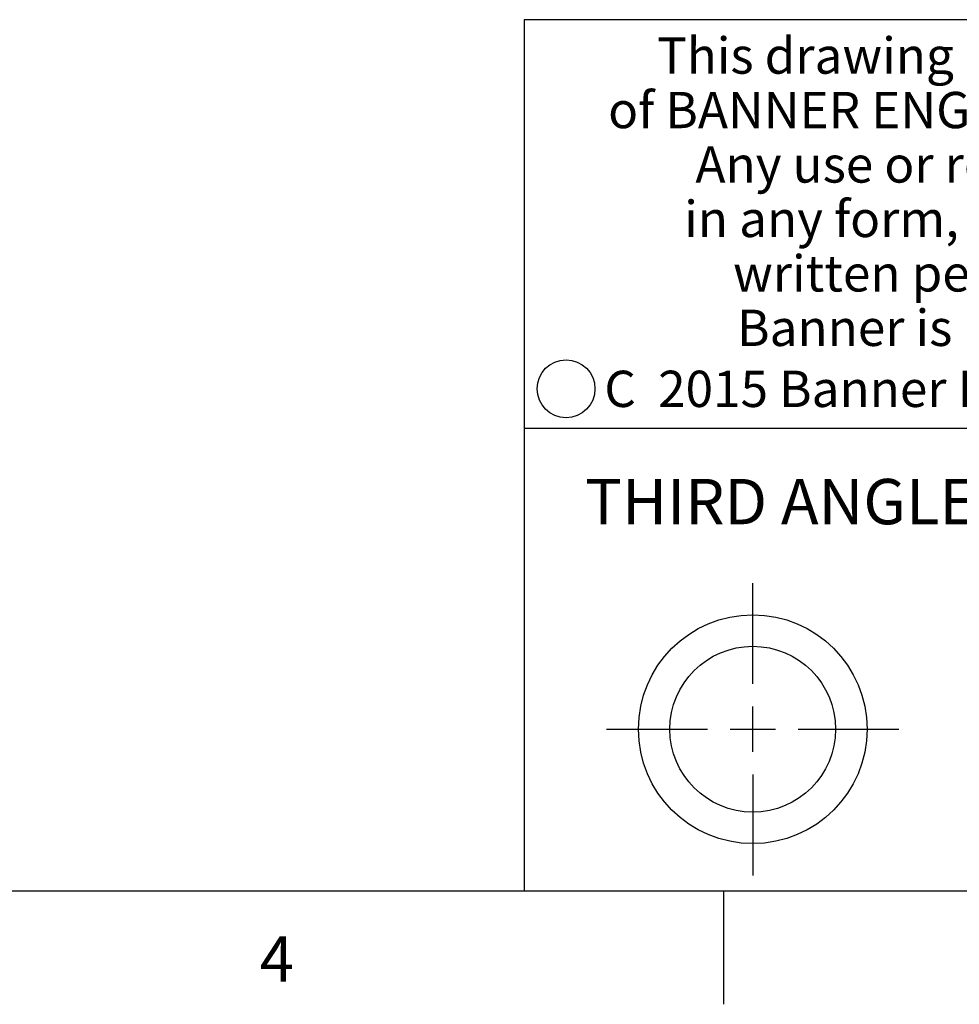
# Model space of a CAD drawing. Units: inches. Extents: x 0.4 to 16.6, y 0.6 to 10.8.
# Drawn here: x 8.9 to 11, y 0.6 to 2.8 of the extents above; entities that cross this region are included whole.
import ezdxf

# ---------------------------------------------------------------- set-up
doc = ezdxf.new("R2010")
doc.units = ezdxf.units.IN
doc.header["$LTSCALE"] = 0.935
doc.header["$MEASUREMENT"] = 0
doc.layers.get('0').update_dxf_attribs({"linetype": 'CONTINUOUS'})
doc.styles.add('TEXTSTYLE_2', font='txt', dxfattribs={"width": 0.8})
doc.styles.add('TEXTSTYLE_3', font='txt', dxfattribs={"width": 0.85})
doc.styles.add('TEXTSTYLE_5', font='txt', dxfattribs={"width": 0.75})

msp = doc.modelspace()

# ---------------------------------------------------------------- linework, layer by layer
at = {"color": 7, "linetype": 'CONTINUOUS'}
for p, q in [((16.38, 2.807), (10.03, 2.807)), ((10.03, 2.807), (10.03, 0.887)), ((10.03, 1.907), (12.03, 1.907)), ((10.5343, 1.3433), (10.5343, 1.5654)), ((10.5343, 1.1933), (10.5343, 1.2933)), ((10.2122, 1.2433), (10.4343, 1.2433)), ((10.4843, 1.2433), (10.5843, 1.2433)), ((10.6343, 1.2433), (10.8564, 1.2433)), ((10.5343, 1.1433), (10.5343, 0.9212)), ((0.62, 0.887), (16.38, 0.887)), ((10.47, 0.887), (10.47, 0.637))]:
    msp.add_line(p, q, dxfattribs=at)
for centre, radius in [((10.1226, 1.9936), 0.0638), ((10.5343, 1.2433), 0.2521), ((10.5343, 1.2433), 0.1827)]:
    msp.add_circle(centre, radius, dxfattribs=at)

# ---------------------------------------------------------------- texts
at = {"color": 7, "linetype": 'CONTINUOUS', "attachment_point": 2, "line_spacing_factor": 0.9}
for s, insert, char_height, width, style in [('This drawing is the property\\Pof BANNER ENGINEERING CORP.\\PAny use or reproduction,\\Pin any form, without prior\\Pwritten permission of\\PBanner is prohibited.', (11.034, 2.7679), 0.08, 1.904, 'TEXTSTYLE_3'), ('C  2015 Banner Engineering Corp.', (11.052, 2.0334), 0.08, 1.92, 'TEXTSTYLE_5'), ('THIRD ANGLE PROJECTION', (11.0288, 1.7949), 0.1, 1.76, 'TEXTSTYLE_2'), ('4', (9.485, 0.787), 0.1, 0.08, 'TEXTSTYLE_2')]:
    msp.add_mtext(s, dxfattribs=dict(at, insert=insert, char_height=char_height, width=width, style=style))

doc.saveas('drawing.dxf')
